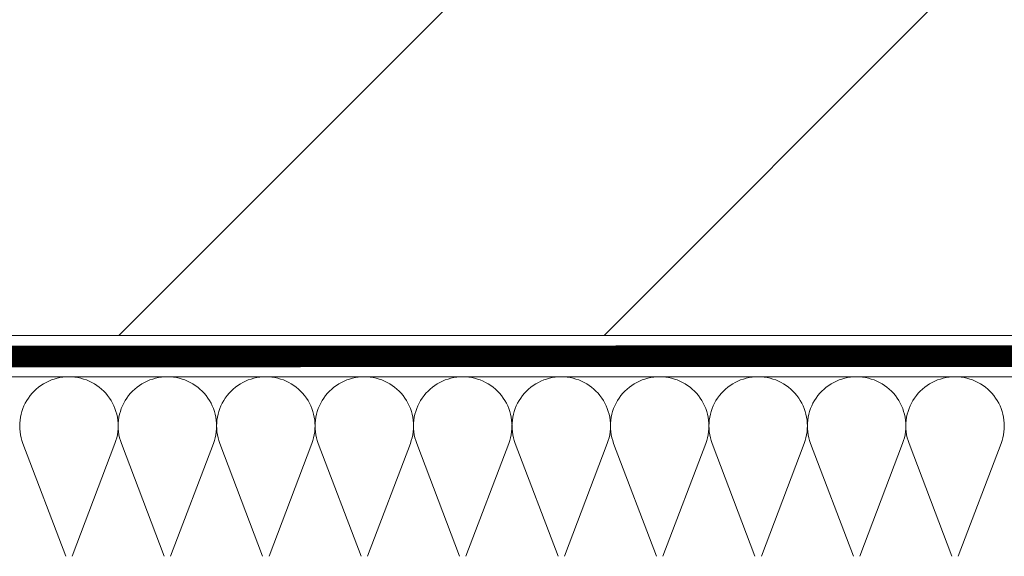
# Model space of a CAD drawing. Units: millimetres. Extents: x 8791 to 10891, y 178 to 3148.
# Drawn here: x 10349 to 10440, y 1835 to 1884 of the extents above; entities that cross this region are included whole.
import ezdxf

# ---------------------------------------------------------------- set-up
doc = ezdxf.new("R2010")
doc.units = ezdxf.units.MM
doc.linetypes.add('DASHEDX2', pattern=[1.5, 1, -0.5])
doc.layers.add('Layer3', color=7, linetype='Continuous', lineweight=18)

msp = doc.modelspace()

# ---------------------------------------------------------------- hatches: boundary and pattern name
at = {"lineweight": 13}
h = msp.add_hatch(dxfattribs=at)
h.set_pattern_fill('ANSI31', color=256, scale=10, style=0)
h.set_pattern_definition([(45, (6626.32, -394.76), (-22.45064, 22.45064), [])])
h.paths.add_polyline_path([(10198.648, 1887.174), (10013.885, 1887.174), (10013.886, 1855.068), (10198.648, 1855.068)])
h.paths.add_polyline_path([(10211.184, 1887.174), (10211.184, 1855.076), (10492.712, 1855.076), (10492.712, 1870.906, -0.414214), (10492.082, 1871.536, -0.414214), (10492.712, 1872.166), (10492.712, 1887.174)])
h.paths.add_polyline_path([(10658.17, 1887.174), (10492.712, 1887.174), (10492.712, 1872.166, -0.414214), (10493.342, 1871.536, -0.414214), (10492.712, 1870.906), (10492.712, 1855.076), (10658.17, 1855.076)])

# ---------------------------------------------------------------- linework, layer by layer
at = {"layer": 'Layer3', "color": 7}
for p, q in [((10658.17, 1855.076, 716.734), (10211.184, 1855.076, 716.734)), ((10658.17, 1855.076, 1320.493), (10211.184, 1855.068, 1320.493)), ((10211.184, 1851.248, 660.246), (10658.17, 1851.248, 660.246))]:
    msp.add_line(p, q, dxfattribs=at)
at = {"layer": 'Layer3', "color": 1, "linetype": 'Continuous'}
for p, q in [((10352.973, 1834.642, 660.246), (10349.01, 1845.077, 660.246)), ((10353.567, 1834.642, 660.246), (10357.53, 1845.077, 660.246)), ((10362.087, 1834.642, 660.246), (10358.124, 1845.077, 660.246)), ((10362.681, 1834.642, 660.246), (10366.644, 1845.077, 660.246)), ((10371.2, 1834.642, 660.246), (10367.237, 1845.077, 660.246)), ((10371.794, 1834.642, 660.246), (10375.757, 1845.077, 660.246)), ((10380.314, 1834.642, 660.246), (10376.351, 1845.077, 660.246)), ((10380.908, 1834.642, 660.246), (10384.871, 1845.077, 660.246)), ((10389.427, 1834.642, 660.246), (10385.464, 1845.077, 660.246)), ((10390.021, 1834.642, 660.246), (10393.984, 1845.077, 660.246)), ((10398.541, 1834.642, 660.246), (10394.578, 1845.077, 660.246)), ((10399.135, 1834.642, 660.246), (10403.098, 1845.077, 660.246)), ((10407.654, 1834.642, 660.246), (10403.691, 1845.077, 660.246)), ((10408.248, 1834.642, 660.246), (10412.211, 1845.077, 660.246)), ((10416.768, 1834.642, 660.246), (10412.805, 1845.077, 660.246)), ((10417.362, 1834.642, 660.246), (10421.325, 1845.077, 660.246)), ((10425.881, 1834.642, 660.246), (10421.918, 1845.077, 660.246)), ((10426.475, 1834.642, 660.246), (10430.438, 1845.077, 660.246)), ((10434.995, 1834.642, 660.246), (10431.032, 1845.077, 660.246)), ((10435.589, 1834.642, 660.246), (10439.552, 1845.077, 660.246))]:
    msp.add_line(p, q, dxfattribs=at)
at = {"layer": 'Layer3', "color": 7, "linetype": 'DASHEDX2', "ltscale": 10, "const_width": 2, "elevation": 1320.493}
msp.add_lwpolyline([(10658.17, 1853.181), (10211.184, 1853.114)], dxfattribs=at)
at = {"layer": 'Layer3', "color": 1, "linetype": 'Continuous'}
for centre, start, end in [((10353.27, 1846.695, 660.246), 90, 200.79657), ((10353.27, 1846.695, 660.246), 339.20343, 90), ((10362.384, 1846.695, 660.246), 90, 200.79657), ((10362.384, 1846.695, 660.246), 339.20343, 90), ((10371.497, 1846.695, 660.246), 90, 200.79657), ((10371.497, 1846.695, 660.246), 339.20343, 90), ((10380.611, 1846.695, 660.246), 90, 200.79657), ((10380.611, 1846.695, 660.246), 339.20343, 90), ((10389.724, 1846.695, 660.246), 90, 200.79657), ((10389.724, 1846.695, 660.246), 339.20343, 90), ((10398.838, 1846.695, 660.246), 90, 200.79657), ((10398.838, 1846.695, 660.246), 339.20343, 90), ((10407.951, 1846.695, 660.246), 90, 200.79657), ((10407.951, 1846.695, 660.246), 339.20343, 90), ((10417.065, 1846.695, 660.246), 90, 200.79657), ((10417.065, 1846.695, 660.246), 339.20343, 90), ((10426.178, 1846.695, 660.246), 90, 200.79657), ((10426.178, 1846.695, 660.246), 339.20343, 90), ((10435.292, 1846.695, 660.246), 90, 200.79657), ((10435.292, 1846.695, 660.246), 339.20343, 90)]:
    msp.add_arc(centre, 4.557, start, end, dxfattribs=at)

doc.saveas('drawing.dxf')
